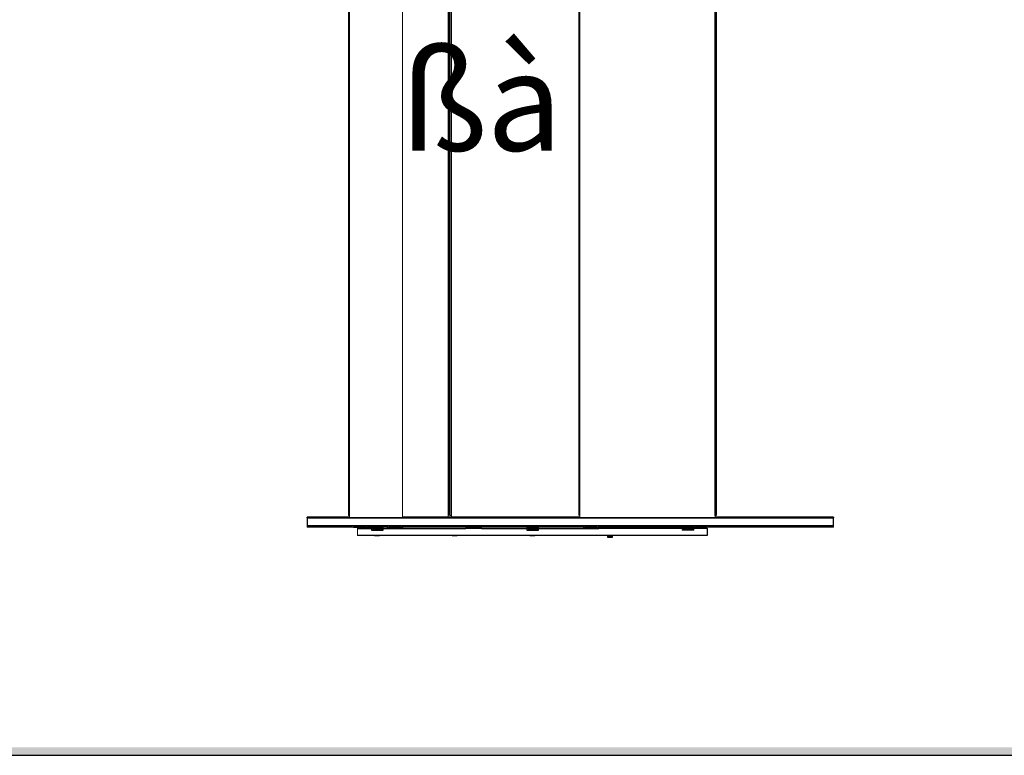
# Model space of a CAD drawing. Units: inches. Extents: x -1 to 417, y 4 to 299.
# Drawn here: x 74 to 149, y 4 to 60 of the extents above; entities that cross this region are included whole.
import ezdxf

# ---------------------------------------------------------------- set-up
doc = ezdxf.new("R2010")
doc.units = ezdxf.units.IN
doc.header["$MEASUREMENT"] = 0
doc.linetypes.add('CENTER', pattern=[2, 1.25, -0.25, 0.25, -0.25])
for name, color, linetype in [('CENTER', 2, 'CENTER'), ('DIM', 3, 'Continuous'), ('TITLEBLK', 8, 'Continuous')]:
    doc.layers.add(name, color=color, linetype=linetype)
doc.styles.get("Standard").update_dxf_attribs({"font": 'txt.shx'})

# ---------------------------------------------------------------- blocks, each defined once
blk = doc.blocks.new('A$C175D1E01')
at = {"color": 144, "linetype": 'Continuous', "lineweight": 0}
for p, q in [((4.179, 2.205), (4.179, 82.323)), ((4.258, 2.205), (4.258, 82.323)), ((4.298, 82.323), (4.298, 1.988)), ((9.652, 1.988), (9.652, 82.323)), ((27.526, 2.205), (27.526, 82.323)), ((27.644, 82.323), (27.644, 1.988)), ((14.304, 80.748), (14.304, 2.008)), ((14.343, 2.205), (14.343, 80.748)), ((14.422, 2.205), (14.422, 80.748)), ((14.501, 80.748), (14.501, 2.205)), ((14.619, 2.008), (14.619, 80.748)), ((4.258, 2.48), (4.179, 2.48)), ((4.179, 2.205), (4.258, 2.205)), ((14.501, 2.205), (14.619, 2.205)), ((41.345, 1.988), (41.345, 2.205)), ((41.463, 2.205), (41.345, 2.205)), ((4.619, 1.024), (4.688, 1.024)), ((4.688, 1.024), (4.688, 1.025)), ((5.118, 0.906), (5.118, 1.024)), ((5.948, 1.025), (5.948, 1.024)), ((5.948, 1.024), (6.017, 1.024)), ((6.529, 0.906), (6.529, 1.024)), ((7.697, 0.866), (7.697, 1.024)), ((8.113, 1.024), (8.113, 0.866)), ((8.201, 1.024), (8.271, 1.024)), ((8.271, 1.024), (8.271, 1.025)), ((9.186, 0.906), (9.186, 1.024)), ((9.531, 1.025), (9.531, 1.024)), ((9.531, 1.024), (9.6, 1.024)), ((9.688, 0.866), (9.688, 1.024)), ((16.096, 1.024), (16.096, 0.866)), ((17.671, 0.866), (17.671, 1.024)), ((22.264, 1.024), (22.264, 0.866)), ((23.445, 0.866), (23.445, 1.024)), ((27.998, 1.024), (27.998, 0.866)), ((28.083, 1.024), (28.153, 1.024)), ((28.153, 1.024), (28.153, 1.025)), ((29.121, 0.906), (29.121, 1.024)), ((29.413, 1.025), (29.413, 1.024)), ((29.413, 1.024), (29.482, 1.024)), ((29.573, 0.866), (29.573, 1.024)), ((35.981, 1.024), (35.981, 0.866)), ((36.484, 1.024), (36.484, 0.906)), ((38.012, 0.906), (38.012, 1.024)), ((39.14, 1.024), (39.14, 0.906)), ((39.225, 1.024), (39.294, 1.024)), ((39.294, 1.024), (39.294, 1.025)), ((40.554, 1.025), (40.554, 1.024)), ((40.554, 1.024), (40.624, 1.024)), ((5.118, 0.906), (5.118, 0.866)), ((6.529, 0.906), (5.118, 0.906)), ((5.118, 0.157), (5.118, 0.866)), ((6.516, 0.866), (6.516, 0.709)), ((6.654, 0.906), (7.559, 0.906)), ((6.654, 0.787), (6.654, 0.906)), ((7.559, 0.906), (6.654, 0.906)), ((7.559, 0.906), (6.654, 0.906)), ((6.831, 0.754), (7.343, 0.754)), ((6.831, 0.709), (6.831, 0.754)), ((6.831, 0.121), (6.831, 0.157)), ((7.343, 0.121), (6.831, 0.121)), ((7.343, 0.754), (7.343, 0.709)), ((7.343, 0.157), (7.343, 0.121)), ((7.559, 0.906), (7.559, 0.787)), ((7.697, 0.787), (7.559, 0.787)), ((7.697, 0.709), (7.697, 0.866)), ((9.688, 0.906), (8.113, 0.906)), ((9.186, 0.866), (9.186, 0.906)), ((14.705, 0.121), (14.705, 0.157)), ((15.217, 0.121), (14.705, 0.121)), ((15.217, 0.157), (15.217, 0.121)), ((17.671, 0.906), (16.096, 0.906)), ((16.096, 0.866), (17.671, 0.866)), ((22.264, 0.866), (22.264, 0.709)), ((22.402, 0.906), (23.307, 0.906)), ((22.402, 0.787), (22.402, 0.906)), ((23.307, 0.906), (22.402, 0.906)), ((23.307, 0.906), (22.402, 0.906)), ((22.579, 0.754), (23.091, 0.754)), ((22.579, 0.709), (22.579, 0.754)), ((22.579, 0.121), (22.579, 0.157)), ((23.091, 0.121), (22.579, 0.121)), ((23.091, 0.754), (23.091, 0.709)), ((23.091, 0.157), (23.091, 0.121)), ((23.307, 0.906), (23.307, 0.787)), ((23.445, 0.787), (23.307, 0.787)), ((23.445, 0.709), (23.445, 0.866)), ((29.573, 0.906), (27.998, 0.906)), ((30.453, 0.121), (30.453, 0.157)), ((30.453, 0), (30.453, 0.121)), ((30.965, 0.157), (30.965, 0.121)), ((30.965, 0.121), (30.965, 0)), ((37.556, 0.906), (35.981, 0.906)), ((35.981, 0.866), (38.012, 0.866)), ((36.484, 0.906), (36.484, 0.866)), ((38.012, 0.906), (37.556, 0.906)), ((38.012, 0.866), (38.012, 0.709)), ((38.012, 0.709), (39.193, 0.709)), ((38.15, 0.906), (39.055, 0.906)), ((38.15, 0.787), (38.15, 0.906)), ((39.055, 0.906), (38.15, 0.906)), ((39.055, 0.906), (38.15, 0.906)), ((39.055, 0.906), (39.055, 0.787)), ((39.193, 0.787), (39.055, 0.787)), ((40.551, 0.906), (39.14, 0.906)), ((39.193, 0.866), (40.551, 0.866)), ((39.193, 0.709), (39.193, 0.866)), ((40.551, 0.866), (40.551, 0.906))]:
    blk.add_line(p, q, dxfattribs=at)
at = {"color": 7, "linetype": 'Continuous', "lineweight": 30}
for p, q in [((41.345, 2.205), (41.345, 82.323)), ((41.463, 82.323), (41.463, 2.205)), ((4.298, 2.008), (0, 2.008)), ((0, 1.988), (0, 2.008)), ((27.644, 2.008), (9.652, 2.008)), ((53.346, 2.008), (41.345, 2.008)), ((53.346, 2.008), (53.346, 1.988)), ((0, 1.988), (53.346, 1.988)), ((0, 1.969), (0, 1.988)), ((0, 1.969), (53.346, 1.969)), ((0, 1.969), (0, 1.142)), ((0, 1.142), (0, 1.024)), ((53.346, 1.142), (0, 1.142)), ((4.612, 1.024), (0, 1.024)), ((4.688, 1.025), (5.948, 1.025)), ((5.948, 1.024), (4.688, 1.024)), ((8.195, 1.024), (6.024, 1.024)), ((8.271, 1.025), (9.531, 1.025)), ((9.531, 1.024), (8.271, 1.024)), ((28.076, 1.024), (9.607, 1.024)), ((28.153, 1.025), (29.413, 1.025)), ((29.413, 1.024), (28.153, 1.024)), ((39.218, 1.024), (29.489, 1.024)), ((39.294, 1.025), (40.554, 1.025)), ((40.554, 1.024), (39.294, 1.024)), ((53.346, 1.024), (40.63, 1.024)), ((53.346, 1.988), (53.346, 1.969)), ((53.346, 1.142), (53.346, 1.969)), ((53.346, 1.024), (53.346, 1.142)), ((5.118, 0.866), (6.516, 0.866)), ((40.551, 0.157), (5.118, 0.157)), ((6.516, 0.866), (6.654, 0.866)), ((6.516, 0.709), (7.697, 0.709)), ((6.654, 0.906), (6.529, 0.906)), ((7.559, 0.787), (6.654, 0.787)), ((7.697, 0.906), (7.559, 0.906)), ((7.559, 0.866), (7.697, 0.866)), ((7.697, 0.866), (8.113, 0.866)), ((8.113, 0.866), (9.688, 0.866)), ((9.688, 0.866), (16.096, 0.866)), ((17.671, 0.866), (22.264, 0.866)), ((22.402, 0.906), (22.264, 0.906)), ((22.264, 0.866), (22.402, 0.866)), ((22.264, 0.709), (23.445, 0.709)), ((23.307, 0.787), (22.402, 0.787)), ((23.445, 0.906), (23.307, 0.906)), ((23.307, 0.866), (23.445, 0.866)), ((23.445, 0.866), (27.998, 0.866)), ((27.998, 0.866), (29.573, 0.866)), ((35.981, 0.866), (29.573, 0.866)), ((30.453, 0.121), (30.965, 0.121)), ((38.15, 0.906), (38.012, 0.906)), ((38.012, 0.866), (38.15, 0.866)), ((39.055, 0.787), (38.15, 0.787)), ((39.14, 0.906), (39.055, 0.906)), ((39.055, 0.866), (39.193, 0.866)), ((40.551, 0.866), (40.551, 0.157)), ((30.453, 0), (30.965, 0))]:
    blk.add_line(p, q, dxfattribs=at)
at = {"color": 144, "linetype": 'Continuous', "lineweight": 0, "flags": 128}
for points in [[(4.688, 1.025), (4.649, 1.025), (4.612, 1.024)], [(6.024, 1.024), (5.987, 1.025), (5.948, 1.025)], [(8.271, 1.025), (8.232, 1.025), (8.195, 1.024)], [(9.607, 1.024), (9.57, 1.025), (9.531, 1.025)], [(28.153, 1.025), (28.113, 1.025), (28.076, 1.024)], [(29.489, 1.024), (29.452, 1.025), (29.413, 1.025)], [(39.294, 1.025), (39.255, 1.025), (39.218, 1.024)], [(40.63, 1.024), (40.594, 1.025), (40.554, 1.025)]]:
    blk.add_lwpolyline(points, dxfattribs=at)
blk = doc.blocks.new('EN-R')
at = {"xscale": 0.75, "yscale": 0.75, "zscale": 0.75}
blk.add_blockref('A$C175D1E01', (-17.711, 4.325), dxfattribs=at)
at = {"layer": 'DIM', "insert": (1.693, 37.462), "char_height": 7.5, "width": 69.075, "attachment_point": 6}
blk.add_mtext('{\\fWingdings|b0|i0|c2|p0;ßà}', dxfattribs=at)

msp = doc.modelspace()

# ---------------------------------------------------------------- linework, layer by layer
at = {"linetype": 'Continuous'}
msp.add_lwpolyline([(-0.65564, 3.73343), (416.52885, 3.73343), (416.52885, 299.31286), (-0.65564, 299.31286)], close=True, dxfattribs=at)
at = {"layer": 'TITLEBLK'}
msp.add_trace([(415.93632, 4.32278, -1.60079), (416.52885, 3.72249, -1.60079), (-0.05534, 4.32278, -1.60079), (-0.65564, 3.73343, -1.60079)], dxfattribs=at)

# ---------------------------------------------------------------- block references
at = {"layer": 'CENTER'}
msp.add_blockref('EN-R', (113.76085, 15.99196), dxfattribs=at)

doc.saveas('drawing.dxf')
